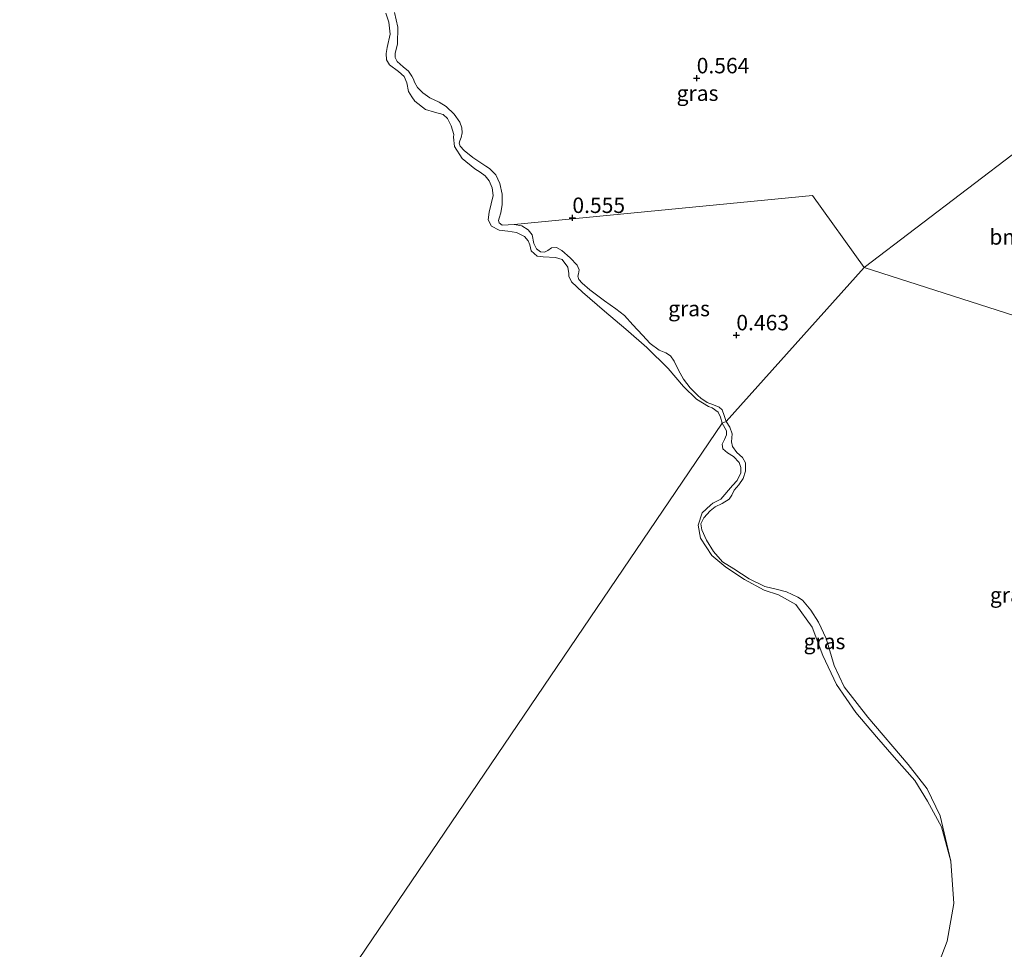
# Model space of a CAD drawing. Units: metres. Extents: x 59999 to 70008, y 424999 to 431033.
# Drawn here: x 61153 to 61312, y 426394 to 426544 of the extents above; entities that cross this region are included whole.
import ezdxf
from ezdxf.enums import TextEntityAlignment as Align

# ---------------------------------------------------------------- set-up
doc = ezdxf.new("R2010")
doc.units = ezdxf.units.M
doc.layers.get('0').update_dxf_attribs({"lineweight": 25})
for name, color, linetype, lineweight in [('B-ME-GR-BOOM-GV-B6', 93, 'Continuous', 18), ('B-ME-GW-KRUINLIJN-L-B1', 93, 'Continuous', 18), ('B-ME-IE-GRASLAND-GV-B6', 93, 'Continuous', 18), ('B-ME-IE-HULPGEOMETRIE-L-B1', 53, 'Continuous', 18), ('B-ME-OB-WATERLIJN-L-B1', 133, 'OB-WATERLIJN', 18), ('B-ME-OG-WATER-GV-B6', 153, 'Continuous', 18)]:
    doc.layers.add(name, color=color, linetype=linetype, lineweight=lineweight)
doc.layers.add('B-ME-GW-HOOGTEPUNT-S-B1', color=10, linetype='Continuous')
doc.styles.add('NLCS-ISO', font='NLCS-ISO.TTF')
doc.linetypes.add('OB-WATERLIJN', pattern='A,10,[32,NLCS.SHX,S=2,R=0,X=0,Y=0],-12', length=22)

# ---------------------------------------------------------------- blocks, each defined once
blk = doc.blocks.new('hoogtepunt')
for p, q in [((-0.5, 0), (0.5, 0)), ((0, 0.5), (0, -0.5))]:
    blk.add_line(p, q)

msp = doc.modelspace()

# ---------------------------------------------------------------- linework, layer by layer
at = {"layer": 'B-ME-GR-BOOM-GV-B6'}
for points in [[(61331.441, 426536.218, 0.578), (61289.653, 426504.421, 0.768), (61281.3, 426516.055, 1.034), (61233.06, 426511.372, 0.791), (61231.109, 426511.266, 0.816), (61230.654, 426511.615, 0.827), (61230.543, 426511.986, 0.834), (61230.629, 426512.401, 0.838), (61230.911, 426513.236, 0.87), (61231.107, 426514.568, 0.85), (61231.114, 426516.258, 0.813), (61230.76, 426517.997, 0.83), (61230.117, 426519.412, 0.847), (61229.087, 426520.435, 0.859), (61228.477, 426520.803, 0.792), (61226.379, 426522.185, 0.711), (61224.982, 426523.297, 0.629), (61224.34, 426524.036, 0.636), (61224.188, 426524.49, 0.66), (61224.269, 426524.884, 0.669), (61224.493, 426525.422, 0.689), (61224.64, 426526.161, 0.718), (61224.612, 426526.998, 0.726), (61224.269, 426527.894, 0.635), (61223.352, 426529.181, 0.721), (61222.093, 426530.437, 0.763), (61220.951, 426531.169, 0.741), (61219.434, 426531.854, 0.763), (61218.288, 426532.671, 0.782), (61217.466, 426533.495, 0.8), (61216.928, 426534.382, 0.82), (61216.781, 426534.852, 0.776), (61216.533, 426535.363, 0.791), (61215.976, 426536.155, 0.789), (61215.128, 426536.871, 0.806), (61214.159, 426537.705, 0.779), (61213.845, 426538.353, 0.776), (61213.825, 426538.99, 0.781), (61214.23, 426540.592, 0.786), (61214.261, 426543.255, 0.783), (61213.722, 426545.64, 0.823)], [(61289.653, 426504.421, 0.768), (61331.441, 426536.218, 0.578), (61330.246, 426509.262, 0.565), (61326.984, 426492.407, 0.687), (61289.653, 426504.421, 0.768)]]:
    msp.add_polyline3d(points, dxfattribs=at)
at = {"layer": 'B-ME-GW-KRUINLIJN-L-B1'}
for points in [[(61267.378, 426479.459, 0.538), (61267.011, 426480.459, 0.457), (61266.688, 426481.359, 0.498), (61266.209, 426481.828, 0.507), (61265.316, 426482.188, 0.524), (61264.264, 426482.532, 0.539), (61263.256, 426483.264, 0.563), (61262.799, 426483.709, 0.571), (61261.522, 426484.927, 0.549), (61260.444, 426486.323, 0.523), (61259.669, 426487.773, 0.545), (61258.941, 426489.24, 0.568), (61258.335, 426490.108, 0.58), (61257.586, 426490.597, 0.593), (61256.547, 426491.017, 0.524), (61255.092, 426492.099, 0.551), (61253.835, 426493.442, 0.542), (61252.275, 426495.105, 0.583), (61250.922, 426496.632, 0.586), (61249.491, 426497.697, 0.62), (61247.694, 426499.013, 0.607), (61245.308, 426500.764, 0.611), (61244.073, 426501.865, 0.635), (61243.548, 426502.443, 0.646), (61243.359, 426502.978, 0.656), (61243.496, 426503.392, 0.664), (61243.582, 426504.032, 0.672), (61243.28, 426504.754, 0.682), (61242.132, 426505.973, 0.694), (61240.805, 426507.14, 0.684), (61239.904, 426507.65, 0.691), (61239.112, 426507.567, 0.697), (61238.53, 426507.133, 0.699), (61237.96, 426506.869, 0.707), (61237.323, 426506.91, 0.708), (61236.684, 426507.417, 0.707), (61236.242, 426508.295, 0.721), (61235.981, 426509.7, 0.737), (61235.337, 426510.499, 0.752), (61234.335, 426511.123, 0.771), (61233.06, 426511.372, 0.791), (61231.109, 426511.266, 0.816), (61230.654, 426511.615, 0.827), (61230.543, 426511.986, 0.834), (61230.629, 426512.401, 0.838), (61230.911, 426513.236, 0.87), (61231.107, 426514.568, 0.85), (61231.114, 426516.258, 0.813), (61230.76, 426517.997, 0.83), (61230.117, 426519.412, 0.847), (61229.087, 426520.435, 0.859), (61228.477, 426520.803, 0.792), (61226.379, 426522.185, 0.711), (61224.982, 426523.297, 0.629), (61224.34, 426524.036, 0.636), (61224.188, 426524.49, 0.66), (61224.269, 426524.884, 0.669), (61224.493, 426525.422, 0.689), (61224.64, 426526.161, 0.718), (61224.612, 426526.998, 0.726), (61224.269, 426527.894, 0.635), (61223.352, 426529.181, 0.721), (61222.093, 426530.437, 0.763), (61220.951, 426531.169, 0.741), (61219.434, 426531.854, 0.763), (61218.288, 426532.671, 0.782), (61217.466, 426533.495, 0.8), (61216.928, 426534.382, 0.82), (61216.781, 426534.852, 0.776), (61216.533, 426535.363, 0.791), (61215.976, 426536.155, 0.789), (61215.128, 426536.871, 0.806), (61214.159, 426537.705, 0.779), (61213.845, 426538.353, 0.776), (61213.825, 426538.99, 0.781), (61214.23, 426540.592, 0.786), (61214.261, 426543.255, 0.783), (61213.722, 426545.64, 0.823)], [(61303.703, 426408.343, 0.104), (61301.951, 426415.686, 0.088), (61299.877, 426420.044, 0.292), (61296.812, 426424.018, 0.233), (61290.263, 426431.669, 0.286), (61286.462, 426436.577, 0.284), (61284.85, 426440.017, 0.28), (61283.524, 426444.37, 0.335), (61282.299, 426447.047, 0.365), (61281.061, 426448.984, 0.285), (61279.719, 426450.556, 0.268), (61278.929, 426451.085, 0.342), (61277.12, 426451.951, 0.382), (61275.643, 426452.322, 0.328), (61273.616, 426452.811, 0.276), (61271.088, 426454.041, 0.301), (61268.575, 426455.642, 0.363), (61266.775, 426456.759, 0.385), (61265.317, 426458.43, 0.375), (61264.153, 426460.292, 0.308), (61263.406, 426461.943, 0.296), (61263.245, 426462.951, 0.262), (61263.732, 426463.882, 0.228), (61264.767, 426465.005, 0.201), (61265.591, 426465.685, 0.265), (61266.697, 426466.203, 0.307), (61267.851, 426466.922, 0.328), (61268.255, 426467.569, 0.334), (61268.653, 426468.353, 0.313), (61269.424, 426469.254, 0.367), (61270.096, 426470.265, 0.392), (61270.499, 426471.442, 0.416), (61270.466, 426472.771, 0.427), (61269.992, 426473.659, 0.427), (61269.105, 426474.495, 0.447), (61268.375, 426475.43, 0.447), (61268.222, 426476.214, 0.386), (61268.335, 426477.502, 0.399), (61267.978, 426478.566, 0.426), (61267.378, 426479.459, 0.538)]]:
    msp.add_polyline3d(points, dxfattribs=at)
at = {"layer": 'B-ME-IE-GRASLAND-GV-B6'}
for points in [[(61213.722, 426545.64, 0.823), (61214.261, 426543.255, 0.783), (61214.23, 426540.592, 0.786), (61213.825, 426538.99, 0.781), (61213.845, 426538.353, 0.776), (61214.159, 426537.705, 0.779), (61215.128, 426536.871, 0.806), (61215.976, 426536.155, 0.789), (61216.533, 426535.363, 0.791), (61216.781, 426534.852, 0.776), (61216.928, 426534.382, 0.82), (61217.466, 426533.495, 0.8), (61218.288, 426532.671, 0.782), (61219.434, 426531.854, 0.763), (61220.951, 426531.169, 0.741), (61222.093, 426530.437, 0.763), (61223.352, 426529.181, 0.721), (61224.269, 426527.894, 0.635), (61224.612, 426526.998, 0.726), (61224.64, 426526.161, 0.718), (61224.493, 426525.422, 0.689), (61224.269, 426524.884, 0.669), (61224.188, 426524.49, 0.66), (61224.34, 426524.036, 0.636), (61224.982, 426523.297, 0.629), (61226.379, 426522.185, 0.711), (61228.477, 426520.803, 0.792), (61229.087, 426520.435, 0.859), (61230.117, 426519.412, 0.847), (61230.76, 426517.997, 0.83), (61231.114, 426516.258, 0.813), (61231.107, 426514.568, 0.85), (61230.911, 426513.236, 0.87), (61230.629, 426512.401, 0.838), (61230.543, 426511.986, 0.834), (61230.654, 426511.615, 0.827), (61231.109, 426511.266, 0.816), (61233.06, 426511.372, 0.791), (61234.335, 426511.123, 0.771), (61235.337, 426510.499, 0.752), (61235.981, 426509.7, 0.737), (61236.242, 426508.295, 0.721), (61236.684, 426507.417, 0.707), (61237.323, 426506.91, 0.708), (61237.96, 426506.869, 0.707), (61238.53, 426507.133, 0.699), (61239.112, 426507.567, 0.697), (61239.904, 426507.65, 0.691), (61240.805, 426507.14, 0.684), (61242.132, 426505.973, 0.694), (61243.28, 426504.754, 0.682), (61243.582, 426504.032, 0.672), (61243.496, 426503.392, 0.664), (61243.359, 426502.978, 0.656), (61243.548, 426502.443, 0.646), (61244.073, 426501.865, 0.635), (61245.308, 426500.764, 0.611), (61247.694, 426499.013, 0.607), (61249.491, 426497.697, 0.62), (61250.922, 426496.632, 0.586), (61252.275, 426495.105, 0.583), (61253.835, 426493.442, 0.542), (61255.092, 426492.099, 0.551), (61256.547, 426491.017, 0.524), (61257.586, 426490.597, 0.593), (61258.335, 426490.108, 0.58), (61258.941, 426489.24, 0.568), (61259.669, 426487.773, 0.545), (61260.444, 426486.323, 0.523), (61261.522, 426484.927, 0.549), (61262.799, 426483.709, 0.571), (61263.256, 426483.264, 0.563), (61264.264, 426482.532, 0.539), (61265.316, 426482.188, 0.524), (61266.209, 426481.828, 0.507), (61266.688, 426481.359, 0.498), (61267.011, 426480.459, 0.457), (61267.378, 426479.459, 0.538), (61266.738, 426479.228, 0.203), (61266.467, 426480.205, 0.216), (61266.055, 426480.986, 0.221), (61265.117, 426481.668, 0.219), (61264.493, 426481.887, 0.214), (61262.566, 426483.095, 0.165), (61260.439, 426485.119, 0.105), (61257.963, 426488.064, 0.051), (61254.537, 426491.447, 0.036), (61251.119, 426494.447, 0.104), (61247.679, 426497.32, 0.158), (61244.14, 426500.38, 0.212), (61242.36, 426502.087, 0.212), (61241.924, 426503.007, 0.166), (61241.908, 426503.42, 0.108), (61241.747, 426504.435, 0.125), (61240.832, 426505.664, 0.138), (61239.774, 426506.018, 0.201), (61237.742, 426506.1, 0.23), (61236.791, 426506.225, 0.244), (61235.799, 426507.073, 0.265), (61235.594, 426508.04, 0.233), (61235.322, 426508.713, 0.23), (61234.753, 426509.39, 0.211), (61233.447, 426510.071, 0.198), (61232.023, 426510.254, 0.2), (61230.643, 426510.417, 0.221), (61229.394, 426511.087, 0.203), (61228.866, 426512.108, 0.188), (61229.031, 426513.322, 0.163), (61229.699, 426516.042, 0.164), (61229.516, 426517.265, 0.167), (61229.041, 426518.41, 0.153), (61228.388, 426519.232, 0.15), (61227.572, 426519.793, 0.148), (61226.736, 426520.348, 0.131), (61224.646, 426522.045, 0.175), (61223.411, 426523.984, 0.203), (61223.25, 426525.459, 0.201), (61223.301, 426525.903, 0.159), (61222.862, 426527.297, 0.156), (61222.309, 426528.526, 0.144), (61221.564, 426529.16, 0.155), (61220.175, 426529.526, 0.167), (61218.724, 426529.943, 0.168), (61217.029, 426531.282, 0.214), (61216.531, 426532.004, 0.206), (61215.999, 426532.853, 0.145), (61215.714, 426534.29, 0.165), (61215.27, 426535.318, 0.181), (61214.372, 426536.09, 0.2), (61212.92, 426537.183, 0.223), (61212.447, 426537.975, 0.208), (61212.389, 426539.042, 0.204), (61212.518, 426539.985, 0.187), (61213.02, 426542.138, 0.211), (61212.829, 426544.074, 0.24), (61212.344, 426545.526, 0.259)], [(61289.653, 426504.421, 0.768), (61267.378, 426479.459, 0.538), (61267.011, 426480.459, 0.457), (61266.688, 426481.359, 0.498), (61266.209, 426481.828, 0.507), (61265.316, 426482.188, 0.524), (61264.264, 426482.532, 0.539), (61263.256, 426483.264, 0.563), (61262.799, 426483.709, 0.571), (61261.522, 426484.927, 0.549), (61260.444, 426486.323, 0.523), (61259.669, 426487.773, 0.545), (61258.941, 426489.24, 0.568), (61258.335, 426490.108, 0.58), (61257.586, 426490.597, 0.593), (61256.547, 426491.017, 0.524), (61255.092, 426492.099, 0.551), (61253.835, 426493.442, 0.542), (61252.275, 426495.105, 0.583), (61250.922, 426496.632, 0.586), (61249.491, 426497.697, 0.62), (61247.694, 426499.013, 0.607), (61245.308, 426500.764, 0.611), (61244.073, 426501.865, 0.635), (61243.548, 426502.443, 0.646), (61243.359, 426502.978, 0.656), (61243.496, 426503.392, 0.664), (61243.582, 426504.032, 0.672), (61243.28, 426504.754, 0.682), (61242.132, 426505.973, 0.694), (61240.805, 426507.14, 0.684), (61239.904, 426507.65, 0.691), (61239.112, 426507.567, 0.697), (61238.53, 426507.133, 0.699), (61237.96, 426506.869, 0.707), (61237.323, 426506.91, 0.708), (61236.684, 426507.417, 0.707), (61236.242, 426508.295, 0.721), (61235.981, 426509.7, 0.737), (61235.337, 426510.499, 0.752), (61234.335, 426511.123, 0.771), (61233.06, 426511.372, 0.791), (61281.3, 426516.055, 1.034), (61289.653, 426504.421, 0.768)], [(61267.378, 426479.459, 0.538), (61289.653, 426504.421, 0.768), (61326.984, 426492.407, 0.687)], [(61266.738, 426479.228, 0.203), (61267.378, 426479.459, 0.538), (61267.978, 426478.566, 0.426), (61268.335, 426477.502, 0.399), (61268.222, 426476.214, 0.386), (61268.375, 426475.43, 0.447), (61269.105, 426474.495, 0.447), (61269.992, 426473.659, 0.427), (61270.466, 426472.771, 0.427), (61270.499, 426471.442, 0.416), (61270.096, 426470.265, 0.392), (61269.424, 426469.254, 0.367), (61268.653, 426468.353, 0.313), (61268.255, 426467.569, 0.334), (61267.851, 426466.922, 0.328), (61266.697, 426466.203, 0.307), (61265.591, 426465.685, 0.265), (61264.767, 426465.005, 0.201), (61263.732, 426463.882, 0.228), (61263.245, 426462.951, 0.262), (61263.406, 426461.943, 0.296), (61264.153, 426460.292, 0.308), (61265.317, 426458.43, 0.375), (61266.775, 426456.759, 0.385), (61268.575, 426455.642, 0.363), (61271.088, 426454.041, 0.301), (61273.616, 426452.811, 0.276), (61275.643, 426452.322, 0.328), (61277.12, 426451.951, 0.382), (61278.929, 426451.085, 0.342), (61279.719, 426450.556, 0.268), (61281.061, 426448.984, 0.285), (61282.299, 426447.047, 0.365), (61283.524, 426444.37, 0.335), (61284.85, 426440.017, 0.28), (61286.462, 426436.577, 0.284), (61290.263, 426431.669, 0.286), (61296.812, 426424.018, 0.233), (61299.877, 426420.044, 0.292), (61301.951, 426415.686, 0.088), (61303.703, 426408.343, 0.104), (61302.161, 426413.93, 0.059), (61299.927, 426418.058, 0.154), (61297.87, 426421.385, 0.242), (61294.544, 426425.191, 0.21), (61291.682, 426428.463, 0.114), (61288.326, 426432.395, 0.047), (61285.203, 426436.961, 0.04), (61282.988, 426441.652, 0.04), (61281.255, 426446.192, 0.04), (61278.622, 426449.898, 0.06), (61275.849, 426451.439, 0.097), (61273.52, 426452.2, 0.128), (61270.334, 426453.924, 0.165), (61267.329, 426455.9, 0.132), (61265.039, 426457.814, 0.077), (61263.216, 426460.602, 0.046), (61262.823, 426462.708, 0.017), (61263.504, 426464.695, 0.039), (61264.811, 426465.963, 0.053), (61265.224, 426466.294, 0.043), (61266.471, 426466.903, 0.088), (61268.37, 426469.107, 0.102), (61269.147, 426469.918, 0.123), (61269.712, 426471.163, 0.15), (61269.757, 426472.026, 0.157), (61269.485, 426472.832, 0.154), (61268.543, 426473.812, 0.148), (61267.575, 426474.419, 0.108), (61266.81, 426475.045, 0.101), (61266.706, 426475.798, 0.112), (61267.083, 426476.57, 0.162), (61267.413, 426477.318, 0.168), (61267.404, 426478, 0.172), (61266.738, 426479.228, 0.203)], [(61299.23, 426385.228, 0.151), (61303.081, 426395.438, 0.115), (61304.198, 426401.533, 0.123), (61303.703, 426408.343, 0.104), (61301.951, 426415.686, 0.088), (61299.877, 426420.044, 0.292), (61296.812, 426424.018, 0.233), (61290.263, 426431.669, 0.286), (61286.462, 426436.577, 0.284), (61284.85, 426440.017, 0.28), (61283.524, 426444.37, 0.335), (61282.299, 426447.047, 0.365), (61281.061, 426448.984, 0.285), (61279.719, 426450.556, 0.268), (61278.929, 426451.085, 0.342), (61277.12, 426451.951, 0.382), (61275.643, 426452.322, 0.328), (61273.616, 426452.811, 0.276), (61271.088, 426454.041, 0.301), (61268.575, 426455.642, 0.363), (61266.775, 426456.759, 0.385), (61265.317, 426458.43, 0.375), (61264.153, 426460.292, 0.308), (61263.406, 426461.943, 0.296), (61263.245, 426462.951, 0.262), (61263.732, 426463.882, 0.228), (61264.767, 426465.005, 0.201), (61265.591, 426465.685, 0.265), (61266.697, 426466.203, 0.307), (61267.851, 426466.922, 0.328), (61268.255, 426467.569, 0.334), (61268.653, 426468.353, 0.313), (61269.424, 426469.254, 0.367), (61270.096, 426470.265, 0.392), (61270.499, 426471.442, 0.416), (61270.466, 426472.771, 0.427), (61269.992, 426473.659, 0.427), (61269.105, 426474.495, 0.447), (61268.375, 426475.43, 0.447), (61268.222, 426476.214, 0.386), (61268.335, 426477.502, 0.399), (61267.978, 426478.566, 0.426), (61267.378, 426479.459, 0.538)]]:
    msp.add_polyline3d(points, dxfattribs=at)
at = {"layer": 'B-ME-IE-HULPGEOMETRIE-L-B1'}
msp.add_polyline3d([(61090.379, 426217.977, 1.359), (61091.559, 426218.269, 1.37), (61092.636, 426219.522, 2.303), (61096.555, 426226.669, 5.478), (61098.062, 426228.34, 5.385), (61101.954, 426233.079, 3.442), (61108.969, 426242.973, 2.908), (61173.027, 426339.141, 0.683), (61172.696, 426340.494, 0.165), (61266.738, 426479.228, 0.203), (61267.378, 426479.459, 0.538), (61289.653, 426504.421, 0.768), (61331.441, 426536.218, 0.578), (61330.466, 426538.593, -0.022), (61351.479, 426597.188, 0.217), (61354.469, 426600.04, 0.725), (61361.1, 426616.444, 0.665), (61366.766, 426620.371, 2.861), (61369.564, 426625.73, 2.898), (61393.899, 426664.227, 0.566), (61399.354, 426670.432, 0.539), (61415.421, 426684.491, 0.435), (61471.507, 426809.561, 0.179)], dxfattribs=at)
at = {"layer": 'B-ME-OB-WATERLIJN-L-B1'}
for points in [[(61266.738, 426479.228, 0.203), (61266.467, 426480.205, 0.216), (61266.055, 426480.986, 0.221), (61265.117, 426481.668, 0.219), (61264.493, 426481.887, 0.214), (61262.566, 426483.095, 0.165), (61260.439, 426485.119, 0.105), (61257.963, 426488.064, 0.051), (61254.537, 426491.447, 0.036), (61251.119, 426494.447, 0.104), (61247.679, 426497.32, 0.158), (61244.14, 426500.38, 0.212), (61242.36, 426502.087, 0.212), (61241.924, 426503.007, 0.166), (61241.908, 426503.42, 0.108), (61241.747, 426504.435, 0.125), (61240.832, 426505.664, 0.138), (61239.774, 426506.018, 0.201), (61237.742, 426506.1, 0.23), (61236.791, 426506.225, 0.244), (61235.799, 426507.073, 0.265), (61235.594, 426508.04, 0.233), (61235.322, 426508.713, 0.23), (61234.753, 426509.39, 0.211), (61233.447, 426510.071, 0.198), (61232.023, 426510.254, 0.2), (61230.643, 426510.417, 0.221), (61229.394, 426511.087, 0.203), (61228.866, 426512.108, 0.188), (61229.031, 426513.322, 0.163), (61229.699, 426516.042, 0.164), (61229.516, 426517.265, 0.167), (61229.041, 426518.41, 0.153), (61228.388, 426519.232, 0.15), (61227.572, 426519.793, 0.148), (61226.736, 426520.348, 0.131), (61224.646, 426522.045, 0.175), (61223.411, 426523.984, 0.203), (61223.25, 426525.459, 0.201), (61223.301, 426525.903, 0.159), (61222.862, 426527.297, 0.156), (61222.309, 426528.526, 0.144), (61221.564, 426529.16, 0.155), (61220.175, 426529.526, 0.167), (61218.724, 426529.943, 0.168), (61217.029, 426531.282, 0.214), (61216.531, 426532.004, 0.206), (61215.999, 426532.853, 0.145), (61215.714, 426534.29, 0.165), (61215.27, 426535.318, 0.181), (61214.372, 426536.09, 0.2), (61212.92, 426537.183, 0.223), (61212.447, 426537.975, 0.208), (61212.389, 426539.042, 0.204), (61212.518, 426539.985, 0.187), (61213.02, 426542.138, 0.211), (61212.829, 426544.074, 0.24), (61212.344, 426545.526, 0.259)], [(61299.23, 426385.228, 0.151), (61303.081, 426395.438, 0.115), (61304.198, 426401.533, 0.123), (61303.703, 426408.343, 0.104), (61302.161, 426413.93, 0.059), (61299.927, 426418.058, 0.154), (61297.87, 426421.385, 0.242), (61294.544, 426425.191, 0.21), (61291.682, 426428.463, 0.114), (61288.326, 426432.395, 0.047), (61285.203, 426436.961, 0.04), (61282.988, 426441.652, 0.04), (61281.255, 426446.192, 0.04), (61278.622, 426449.898, 0.06), (61275.849, 426451.439, 0.097), (61273.52, 426452.2, 0.128), (61270.334, 426453.924, 0.165), (61267.329, 426455.9, 0.132), (61265.039, 426457.814, 0.077), (61263.216, 426460.602, 0.046), (61262.823, 426462.708, 0.017), (61263.504, 426464.695, 0.039), (61264.811, 426465.963, 0.053), (61265.224, 426466.294, 0.043), (61266.471, 426466.903, 0.088), (61268.37, 426469.107, 0.102), (61269.147, 426469.918, 0.123), (61269.712, 426471.163, 0.15), (61269.757, 426472.026, 0.157), (61269.485, 426472.832, 0.154), (61268.543, 426473.812, 0.148), (61267.575, 426474.419, 0.108), (61266.81, 426475.045, 0.101), (61266.706, 426475.798, 0.112), (61267.083, 426476.57, 0.162), (61267.413, 426477.318, 0.168), (61267.404, 426478, 0.172), (61266.738, 426479.228, 0.203)]]:
    msp.add_polyline3d(points, dxfattribs=at)
at = {"layer": 'B-ME-OG-WATER-GV-B6'}
for points in [[(61212.344, 426545.526, 0.259), (61212.829, 426544.074, 0.24), (61213.02, 426542.138, 0.211), (61212.518, 426539.985, 0.187), (61212.389, 426539.042, 0.204), (61212.447, 426537.975, 0.208), (61212.92, 426537.183, 0.223), (61214.372, 426536.09, 0.2), (61215.27, 426535.318, 0.181), (61215.714, 426534.29, 0.165), (61215.999, 426532.853, 0.145), (61216.531, 426532.004, 0.206), (61217.029, 426531.282, 0.214), (61218.724, 426529.943, 0.168), (61220.175, 426529.526, 0.167), (61221.564, 426529.16, 0.155), (61222.309, 426528.526, 0.144), (61222.862, 426527.297, 0.156), (61223.301, 426525.903, 0.159), (61223.25, 426525.459, 0.201), (61223.411, 426523.984, 0.203), (61224.646, 426522.045, 0.175), (61226.736, 426520.348, 0.131), (61227.572, 426519.793, 0.148), (61228.388, 426519.232, 0.15), (61229.041, 426518.41, 0.153), (61229.516, 426517.265, 0.167), (61229.699, 426516.042, 0.164), (61229.031, 426513.322, 0.163), (61228.866, 426512.108, 0.188), (61229.394, 426511.087, 0.203), (61230.643, 426510.417, 0.221), (61232.023, 426510.254, 0.2), (61233.447, 426510.071, 0.198), (61234.753, 426509.39, 0.211), (61235.322, 426508.713, 0.23), (61235.594, 426508.04, 0.233), (61235.799, 426507.073, 0.265), (61236.791, 426506.225, 0.244), (61237.742, 426506.1, 0.23), (61239.774, 426506.018, 0.201), (61240.832, 426505.664, 0.138), (61241.747, 426504.435, 0.125), (61241.908, 426503.42, 0.108), (61241.924, 426503.007, 0.166), (61242.36, 426502.087, 0.212), (61244.14, 426500.38, 0.212), (61247.679, 426497.32, 0.158), (61251.119, 426494.447, 0.104), (61254.537, 426491.447, 0.036), (61257.963, 426488.064, 0.051), (61260.439, 426485.119, 0.105), (61262.566, 426483.095, 0.165), (61264.493, 426481.887, 0.214), (61265.117, 426481.668, 0.219), (61266.055, 426480.986, 0.221), (61266.467, 426480.205, 0.216), (61266.738, 426479.228, 0.203), (61172.696, 426340.494, 0.165)], [(61172.696, 426340.494, 0.165), (61266.738, 426479.228, 0.203), (61267.404, 426478, 0.172), (61267.413, 426477.318, 0.168), (61267.083, 426476.57, 0.162), (61266.706, 426475.798, 0.112), (61266.81, 426475.045, 0.101), (61267.575, 426474.419, 0.108), (61268.543, 426473.812, 0.148), (61269.485, 426472.832, 0.154), (61269.757, 426472.026, 0.157), (61269.712, 426471.163, 0.15), (61269.147, 426469.918, 0.123), (61268.37, 426469.107, 0.102), (61266.471, 426466.903, 0.088), (61265.224, 426466.294, 0.043), (61264.811, 426465.963, 0.053), (61263.504, 426464.695, 0.039), (61262.823, 426462.708, 0.017), (61263.216, 426460.602, 0.046), (61265.039, 426457.814, 0.077), (61267.329, 426455.9, 0.132), (61270.334, 426453.924, 0.165), (61273.52, 426452.2, 0.128), (61275.849, 426451.439, 0.097), (61278.622, 426449.898, 0.06), (61281.255, 426446.192, 0.04), (61282.988, 426441.652, 0.04), (61285.203, 426436.961, 0.04), (61288.326, 426432.395, 0.047), (61291.682, 426428.463, 0.114), (61294.544, 426425.191, 0.21), (61297.87, 426421.385, 0.242), (61299.927, 426418.058, 0.154), (61302.161, 426413.93, 0.059), (61303.703, 426408.343, 0.104), (61304.198, 426401.533, 0.123), (61303.081, 426395.438, 0.115), (61299.23, 426385.228, 0.151)]]:
    msp.add_polyline3d(points, dxfattribs=at)

# ---------------------------------------------------------------- block references
at = {"layer": 'B-ME-GW-HOOGTEPUNT-S-B1', "rotation": 90}
for p in [(61262.593, 426535.027, 0.564), (61262.593, 426535.027, 0.564), (61242.491, 426512.434, 0.555), (61242.491, 426512.434, 0.555), (61269.006, 426493.453, 0.463), (61269.006, 426493.453, 0.463)]:
    msp.add_blockref('hoogtepunt', p, dxfattribs=at)

# ---------------------------------------------------------------- texts
at = {"layer": 'B-ME-GR-BOOM-GV-B6', "ltscale": 0.2, "style": 'NLCS-ISO'}
msp.add_text('bmn', height=2.5, dxfattribs=at).set_placement((61313.5954, 426509.3458), align=Align.MIDDLE_CENTER)
at = {"layer": 'B-ME-GW-HOOGTEPUNT-S-B1', "ltscale": 0.2, "style": 'NLCS-ISO'}
for s, p in [('0.564', (61262.593, 426535.027, 0.564)), ('0.564', (61262.593, 426535.027, 0.564)), ('0.555', (61242.491, 426512.434, 0.555)), ('0.555', (61242.491, 426512.434, 0.555)), ('0.463', (61269.006, 426493.453, 0.463)), ('0.463', (61269.006, 426493.453, 0.463))]:
    msp.add_text(s, height=2.5, dxfattribs=at).set_placement(p, align=Align.BOTTOM_LEFT)
at = {"layer": 'B-ME-IE-GRASLAND-GV-B6', "ltscale": 0.2, "style": 'NLCS-ISO'}
for p in [(61262.7295, 426532.599), (61261.3565, 426497.757), (61313.397, 426451.423), (61283.263, 426443.901)]:
    msp.add_text('gras', height=2.5, dxfattribs=at).set_placement(p, align=Align.MIDDLE_CENTER)

doc.saveas('drawing.dxf')
